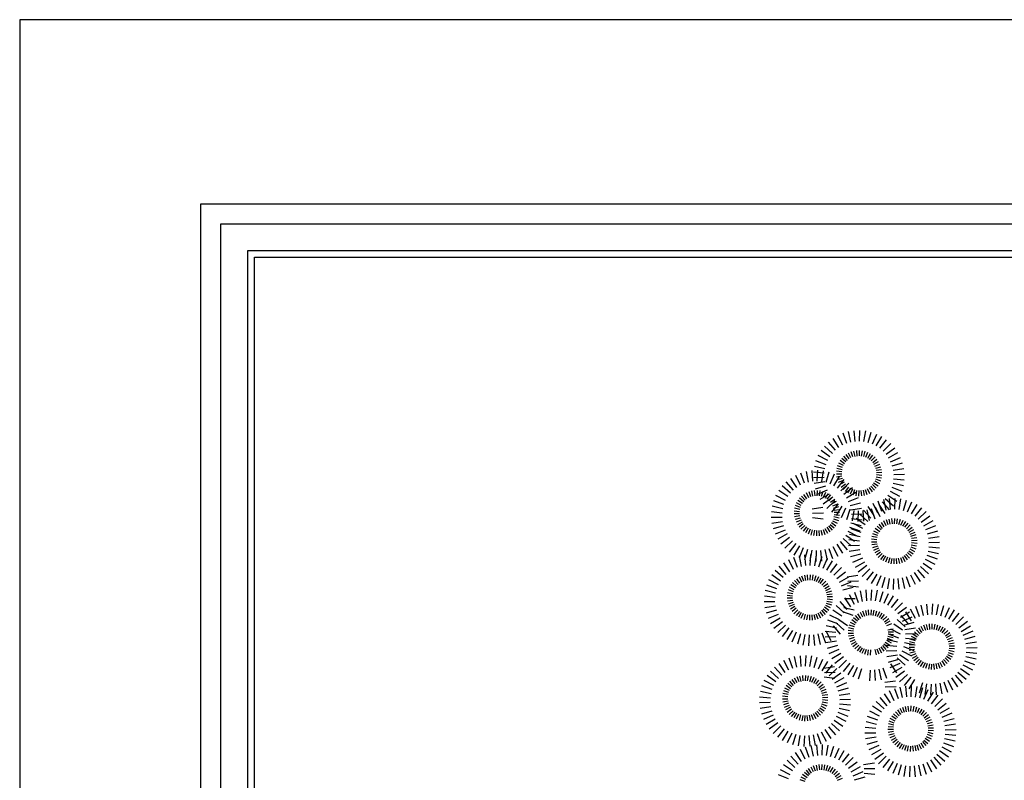
# Model space of a CAD drawing. Units: millimetres. Extents: x 2442 to 8631, y 1857 to 4260.
# Drawn here: x 7278 to 7390, y 3961 to 4048 of the extents above; entities that cross this region are included whole.
import ezdxf

# ---------------------------------------------------------------- set-up
doc = ezdxf.new("R2010")
doc.units = ezdxf.units.MM
doc.layers.add('lines', color=2, linetype='Continuous')

msp = doc.modelspace()

# ---------------------------------------------------------------- linework, layer by layer
at = {"layer": 'lines'}
for points in [[(7477.17, 4047.98), (7278.01, 4047.98), (7278.01, 3848.82), (7477.17, 3848.82)], [(7452.79, 3872.89), (7298.7, 3872.89), (7298.7, 4026.97), (7452.79, 4026.97)], [(7450.5, 3875.18), (7300.99, 3875.18), (7300.99, 4024.68), (7450.5, 4024.68)], [(7447.44, 3878.23), (7304.04, 3878.23), (7304.04, 4021.63), (7447.44, 4021.63)], [(7446.68, 3879), (7304.81, 3879), (7304.81, 4020.87), (7446.68, 4020.87)]]:
    msp.add_lwpolyline(points, close=True, dxfattribs=at)
for points in [[(7371.55, 3999.13), (7370.87, 4000.16)], [(7371.98, 3999.39), (7371.43, 4000.49)], [(7372.43, 3999.6), (7372.03, 4000.76)], [(7372.91, 3999.74), (7372.65, 4000.95)], [(7373.4, 3999.83), (7373.3, 4001.05)], [(7373.9, 3999.85), (7373.95, 4001.08)], [(7374.4, 3999.81), (7374.6, 4001.02)], [(7374.89, 3999.71), (7375.24, 4000.89)], [(7375.36, 3999.54), (7375.86, 4000.67)], [(7375.8, 3999.32), (7376.44, 4000.38)], [(7370.82, 3998.46), (7369.9, 3999.29)], [(7371.16, 3998.82), (7370.36, 3999.75)], [(7376.22, 3999.05), (7376.98, 4000.02)], [(7376.6, 3998.72), (7377.48, 3999.59)], [(7376.93, 3998.36), (7377.91, 3999.1)], [(7370.27, 3997.63), (7369.18, 3998.2)], [(7370.52, 3998.07), (7369.5, 3998.77)], [(7372.34, 3997.48), (7371.88, 3997.89)], [(7372.52, 3997.66), (7372.11, 3998.13)], [(7372.71, 3997.82), (7372.37, 3998.33)], [(7372.92, 3997.95), (7372.65, 3998.5)], [(7373.15, 3998.05), (7372.95, 3998.63)], [(7373.39, 3998.12), (7373.26, 3998.72)], [(7373.64, 3998.16), (7373.58, 3998.78)], [(7373.88, 3998.18), (7373.91, 3998.79)], [(7374.13, 3998.16), (7374.23, 3998.76)], [(7374.38, 3998.11), (7374.55, 3998.7)], [(7374.61, 3998.02), (7374.86, 3998.59)], [(7374.84, 3997.91), (7375.15, 3998.44)], [(7375.04, 3997.78), (7375.43, 3998.26)], [(7375.23, 3997.61), (7375.67, 3998.05)], [(7375.4, 3997.43), (7375.89, 3997.8)], [(7377.22, 3997.95), (7378.28, 3998.57)], [(7377.45, 3997.51), (7378.59, 3997.99)], [(7369.95, 3996.69), (7368.75, 3996.97)], [(7370.08, 3997.17), (7368.92, 3997.6)], [(7371.91, 3996.6), (7371.31, 3996.74)], [(7371.97, 3996.84), (7371.39, 3997.05)], [(7372.07, 3997.07), (7371.52, 3997.35)], [(7372.19, 3997.28), (7371.69, 3997.64)], [(7375.54, 3997.23), (7376.08, 3997.53)], [(7375.66, 3997), (7376.23, 3997.24)], [(7375.75, 3996.77), (7376.34, 3996.94)], [(7377.63, 3997.04), (7378.81, 3997.37)], [(7377.74, 3996.55), (7378.96, 3996.74)], [(7366.74, 3994.58), (7366.05, 3995.61)], [(7367.16, 3994.84), (7366.61, 3995.94)], [(7367.62, 3995.05), (7367.21, 3996.21)], [(7368.09, 3995.19), (7367.83, 3996.4)], [(7368.58, 3995.28), (7368.48, 3996.5)], [(7369.87, 3995.7), (7368.63, 3995.67)], [(7369.87, 3996.2), (7368.65, 3996.33)], [(7369.08, 3995.3), (7369.13, 3996.53)], [(7369.58, 3995.26), (7369.78, 3996.47)], [(7370.07, 3995.16), (7370.42, 3996.34)], [(7370.54, 3994.99), (7371.04, 3996.12)], [(7370.98, 3994.77), (7371.62, 3995.83)], [(7371.87, 3996.1), (7371.25, 3996.09)], [(7371.87, 3996.35), (7371.26, 3996.41)], [(7371.89, 3995.85), (7371.28, 3995.76)], [(7371.95, 3995.61), (7371.36, 3995.45)], [(7375.73, 3995.55), (7376.3, 3995.33)], [(7375.79, 3995.79), (7376.39, 3995.65)], [(7375.8, 3996.53), (7376.41, 3996.62)], [(7375.83, 3996.28), (7376.45, 3996.3)], [(7375.83, 3996.03), (7376.44, 3995.97)], [(7377.79, 3995.56), (7379.01, 3995.43)], [(7377.8, 3996.06), (7379.03, 3996.09)], [(7366, 3993.91), (7365.08, 3994.74)], [(7366.35, 3994.27), (7365.54, 3995.2)], [(7369.92, 3995.21), (7368.7, 3995.02)], [(7370.03, 3994.72), (7368.85, 3994.39)], [(7371.4, 3994.5), (7372.16, 3995.47)], [(7372.04, 3995.38), (7371.47, 3995.14)], [(7372.15, 3995.16), (7371.62, 3994.85)], [(7371.78, 3994.18), (7372.66, 3995.04)], [(7372.3, 3994.95), (7371.81, 3994.58)], [(7372.46, 3994.77), (7372.03, 3994.34)], [(7372.11, 3993.81), (7373.09, 3994.55)], [(7372.65, 3994.61), (7372.27, 3994.12)], [(7372.86, 3994.47), (7372.54, 3993.94)], [(7374.77, 3994.44), (7375.05, 3993.88)], [(7374.99, 3994.57), (7375.33, 3994.05)], [(7375.18, 3994.72), (7375.59, 3994.26)], [(7375.36, 3994.9), (7375.81, 3994.49)], [(7375.51, 3995.1), (7376.01, 3994.75)], [(7375.63, 3995.32), (7376.18, 3995.03)], [(7377.58, 3994.59), (7378.74, 3994.16)], [(7377.72, 3995.07), (7378.92, 3994.79)], [(7365.45, 3993.08), (7364.36, 3993.65)], [(7365.7, 3993.52), (7364.68, 3994.22)], [(7367.52, 3992.93), (7367.06, 3993.35)], [(7367.7, 3993.11), (7367.29, 3993.58)], [(7367.89, 3993.27), (7367.55, 3993.78)], [(7368.1, 3993.4), (7367.83, 3993.95)], [(7368.33, 3993.5), (7368.13, 3994.08)], [(7368.57, 3993.57), (7368.44, 3994.18)], [(7368.82, 3993.62), (7368.76, 3994.23)], [(7369.06, 3993.63), (7369.09, 3994.24)], [(7370.21, 3994.25), (7369.07, 3993.77)], [(7369.31, 3993.61), (7369.41, 3994.21)], [(7370.44, 3993.81), (7369.38, 3993.19)], [(7369.56, 3993.56), (7369.73, 3994.15)], [(7370.73, 3993.4), (7369.75, 3992.66)], [(7369.79, 3993.47), (7370.04, 3994.04)], [(7370.02, 3993.36), (7370.33, 3993.89)], [(7370.22, 3993.23), (7370.61, 3993.71)], [(7370.41, 3993.06), (7370.85, 3993.5)], [(7372.4, 3993.4), (7373.46, 3994.02)], [(7372.63, 3992.96), (7373.77, 3993.44)], [(7373.09, 3994.36), (7372.84, 3993.8)], [(7373.32, 3994.28), (7373.14, 3993.69)], [(7373.57, 3994.23), (7373.46, 3993.62)], [(7373.81, 3994.21), (7373.79, 3993.59)], [(7374.06, 3994.22), (7374.12, 3993.61)], [(7374.31, 3994.26), (7374.44, 3993.66)], [(7374.55, 3994.33), (7374.75, 3993.75)], [(7376.84, 3993.3), (7377.76, 3992.47)], [(7377.14, 3993.69), (7378.16, 3992.99)], [(7377.42, 3992.07), (7377.31, 3993.29)], [(7377.39, 3994.13), (7378.48, 3993.56)], [(7377.92, 3992.09), (7377.97, 3993.32)], [(7365.13, 3992.14), (7363.93, 3992.42)], [(7365.26, 3992.62), (7364.1, 3993.05)], [(7367.09, 3992.05), (7366.49, 3992.19)], [(7367.15, 3992.29), (7366.58, 3992.5)], [(7367.25, 3992.52), (7366.7, 3992.8)], [(7367.37, 3992.74), (7366.87, 3993.09)], [(7368.48, 3992.12), (7369.7, 3992.31)], [(7371.06, 3993.04), (7370.18, 3992.17)], [(7370.58, 3992.88), (7371.07, 3993.25)], [(7371.44, 3992.71), (7370.68, 3991.74)], [(7370.72, 3992.68), (7371.26, 3992.99)], [(7370.84, 3992.46), (7371.41, 3992.7)], [(7370.93, 3992.22), (7371.52, 3992.39)], [(7371.86, 3992.44), (7371.22, 3991.38)], [(7372.3, 3992.22), (7371.81, 3991.09)], [(7372.81, 3992.49), (7373.99, 3992.82)], [(7372.92, 3992.01), (7374.14, 3992.19)], [(7375.57, 3991.37), (7374.89, 3992.4)], [(7375.23, 3992.16), (7375.63, 3991)], [(7376, 3991.63), (7375.45, 3992.73)], [(7375.68, 3992.37), (7376.23, 3991.27)], [(7376.45, 3991.84), (7376.04, 3993)], [(7376.11, 3992.63), (7376.79, 3991.6)], [(7376.5, 3992.94), (7377.3, 3992.01)], [(7376.93, 3991.98), (7376.67, 3993.19)], [(7378.41, 3992.05), (7378.62, 3993.26)], [(7378.9, 3991.95), (7379.25, 3993.13)], [(7379.37, 3991.78), (7379.87, 3992.91)], [(7379.82, 3991.56), (7380.46, 3992.62)], [(7380.24, 3991.29), (7381, 3992.26)], [(7365.05, 3991.15), (7363.81, 3991.12)], [(7365.05, 3991.65), (7363.83, 3991.78)], [(7367.05, 3991.55), (7366.43, 3991.54)], [(7367.05, 3991.8), (7366.44, 3991.87)], [(7367.07, 3991.31), (7366.46, 3991.21)], [(7367.13, 3991.06), (7366.54, 3990.9)], [(7368.53, 3991.13), (7369.75, 3991)], [(7368.54, 3991.63), (7369.77, 3991.66)], [(7370.97, 3991.24), (7371.57, 3991.1)], [(7370.99, 3991.98), (7371.59, 3992.07)], [(7371.01, 3991.73), (7371.63, 3991.75)], [(7371.01, 3991.48), (7371.62, 3991.42)], [(7372.78, 3992.05), (7372.42, 3990.87)], [(7372.98, 3991.51), (7374.21, 3991.54)], [(7373.26, 3991.95), (7373.06, 3990.74)], [(7373.76, 3991.91), (7373.71, 3990.68)], [(7374.83, 3990.7), (7373.92, 3991.53)], [(7374.26, 3991.93), (7374.36, 3990.71)], [(7375.18, 3991.06), (7374.37, 3991.99)], [(7374.75, 3992.02), (7375.01, 3990.81)], [(7377.9, 3990.42), (7377.92, 3991.03)], [(7380.61, 3990.96), (7381.49, 3991.83)], [(7380.95, 3990.6), (7381.93, 3991.34)], [(7365.1, 3990.66), (7363.88, 3990.47)], [(7365.21, 3990.17), (7364.03, 3989.84)], [(7367.22, 3990.83), (7366.65, 3990.59)], [(7367.34, 3990.61), (7366.8, 3990.3)], [(7367.48, 3990.4), (7366.99, 3990.03)], [(7367.65, 3990.22), (7367.21, 3989.79)], [(7367.83, 3990.06), (7367.45, 3989.57)], [(7368.04, 3989.92), (7367.73, 3989.39)], [(7370.17, 3990.02), (7370.51, 3989.5)], [(7370.36, 3990.17), (7370.77, 3989.71)], [(7370.54, 3990.35), (7370.99, 3989.94)], [(7370.69, 3990.55), (7371.19, 3990.2)], [(7370.81, 3990.77), (7371.36, 3990.48)], [(7370.91, 3991), (7371.48, 3990.78)], [(7372.76, 3990.04), (7373.92, 3989.61)], [(7372.9, 3990.52), (7374.1, 3990.24)], [(7372.97, 3991.01), (7374.19, 3990.89)], [(7374.29, 3989.87), (7373.19, 3990.44)], [(7374.53, 3990.31), (7373.52, 3991.01)], [(7376.36, 3989.72), (7375.9, 3990.13)], [(7376.53, 3989.9), (7376.13, 3990.37)], [(7376.73, 3990.06), (7376.39, 3990.57)], [(7376.94, 3990.19), (7376.66, 3990.74)], [(7377.17, 3990.29), (7376.96, 3990.87)], [(7377.41, 3990.36), (7377.28, 3990.96)], [(7377.65, 3990.4), (7377.6, 3991.02)], [(7378.15, 3990.4), (7378.25, 3991)], [(7378.39, 3990.34), (7378.57, 3990.93)], [(7378.63, 3990.26), (7378.88, 3990.83)], [(7378.85, 3990.15), (7379.17, 3990.68)], [(7379.06, 3990.02), (7379.44, 3990.5)], [(7379.25, 3989.85), (7379.69, 3990.29)], [(7379.42, 3989.67), (7379.91, 3990.04)], [(7381.24, 3990.19), (7382.3, 3990.81)], [(7381.47, 3989.75), (7382.6, 3990.23)], [(7365.39, 3989.7), (7364.26, 3989.22)], [(7365.62, 3989.26), (7364.56, 3988.65)], [(7365.91, 3988.86), (7364.93, 3988.11)], [(7368.27, 3989.81), (7368.02, 3989.25)], [(7368.5, 3989.73), (7368.33, 3989.14)], [(7368.75, 3989.68), (7368.64, 3989.07)], [(7368.99, 3989.66), (7368.97, 3989.04)], [(7369.24, 3989.67), (7369.3, 3989.06)], [(7369.49, 3989.71), (7369.62, 3989.11)], [(7369.73, 3989.78), (7369.93, 3989.2)], [(7369.95, 3989.89), (7370.23, 3989.34)], [(7372.32, 3989.14), (7373.34, 3988.44)], [(7372.57, 3989.58), (7373.66, 3989.01)], [(7373.96, 3988.93), (7372.76, 3989.21)], [(7374.09, 3989.41), (7372.94, 3989.84)], [(7375.92, 3988.84), (7375.32, 3988.98)], [(7375.99, 3989.08), (7375.41, 3989.29)], [(7376.08, 3989.31), (7375.54, 3989.59)], [(7376.21, 3989.52), (7375.7, 3989.87)], [(7379.56, 3989.46), (7380.09, 3989.77)], [(7379.68, 3989.24), (7380.24, 3989.48)], [(7379.76, 3989.01), (7380.36, 3989.18)], [(7379.82, 3988.77), (7380.43, 3988.86)], [(7381.64, 3989.28), (7382.83, 3989.61)], [(7381.76, 3988.79), (7382.98, 3988.98)], [(7366.24, 3988.49), (7365.36, 3987.62)], [(7366.62, 3988.16), (7365.86, 3987.19)], [(7367.04, 3987.89), (7366.4, 3986.83)], [(7367.48, 3987.67), (7366.99, 3986.54)], [(7370.86, 3987.82), (7371.41, 3986.72)], [(7371.29, 3988.08), (7371.97, 3987.05)], [(7371.68, 3988.39), (7372.48, 3987.46)], [(7372.02, 3988.75), (7372.94, 3987.92)], [(7373.88, 3987.94), (7372.65, 3987.91)], [(7373.89, 3988.44), (7372.66, 3988.57)], [(7375.89, 3988.59), (7375.27, 3988.65)], [(7375.88, 3988.34), (7375.27, 3988.33)], [(7375.91, 3988.09), (7375.3, 3988)], [(7375.97, 3987.85), (7375.37, 3987.68)], [(7379.74, 3987.78), (7380.32, 3987.57)], [(7379.81, 3988.02), (7380.41, 3987.89)], [(7379.84, 3988.27), (7380.46, 3988.21)], [(7379.85, 3988.52), (7380.46, 3988.54)], [(7381.8, 3987.8), (7383.03, 3987.67)], [(7381.81, 3988.3), (7383.04, 3988.33)], [(7366.81, 3985.41), (7366.4, 3986.58)], [(7367.29, 3985.56), (7367.03, 3986.76)], [(7367.96, 3987.5), (7367.6, 3986.32)], [(7367.78, 3985.64), (7367.67, 3986.87)], [(7368.44, 3987.4), (7368.24, 3986.19)], [(7368.28, 3985.67), (7368.33, 3986.9)], [(7368.78, 3985.63), (7368.98, 3986.84)], [(7368.94, 3987.36), (7368.89, 3986.13)], [(7369.26, 3985.52), (7369.62, 3986.7)], [(7369.44, 3987.38), (7369.54, 3986.16)], [(7369.93, 3987.47), (7370.19, 3986.27)], [(7370.41, 3987.61), (7370.81, 3986.45)], [(7373.93, 3987.45), (7372.72, 3987.26)], [(7374.05, 3986.96), (7372.86, 3986.63)], [(7376.05, 3987.62), (7375.49, 3987.38)], [(7376.17, 3987.4), (7375.64, 3987.09)], [(7376.31, 3987.19), (7375.82, 3986.82)], [(7376.48, 3987.01), (7376.04, 3986.58)], [(7376.67, 3986.85), (7376.29, 3986.36)], [(7376.88, 3986.71), (7376.56, 3986.18)], [(7377.1, 3986.6), (7376.85, 3986.04)], [(7378.56, 3986.57), (7378.77, 3985.99)], [(7378.79, 3986.68), (7379.07, 3986.12)], [(7379, 3986.81), (7379.34, 3986.29)], [(7379.2, 3986.96), (7379.6, 3986.5)], [(7379.37, 3987.14), (7379.83, 3986.73)], [(7379.52, 3987.34), (7380.03, 3986.99)], [(7379.65, 3987.55), (7380.19, 3987.27)], [(7381.6, 3986.83), (7382.75, 3986.4)], [(7381.73, 3987.31), (7382.93, 3987.03)], [(7365.54, 3984.64), (7364.74, 3985.57)], [(7365.93, 3984.95), (7365.25, 3985.97)], [(7366.36, 3985.21), (7365.81, 3986.31)], [(7369.73, 3985.36), (7370.23, 3986.49)], [(7370.18, 3985.14), (7370.82, 3986.2)], [(7370.6, 3984.87), (7371.36, 3985.83)], [(7370.98, 3984.54), (7371.85, 3985.41)], [(7374.23, 3986.49), (7373.09, 3986.01)], [(7374.46, 3986.05), (7373.39, 3985.43)], [(7374.74, 3985.64), (7373.76, 3984.9)], [(7377.34, 3986.52), (7377.16, 3985.93)], [(7377.58, 3986.47), (7377.48, 3985.86)], [(7377.83, 3986.45), (7377.81, 3985.83)], [(7378.08, 3986.46), (7378.13, 3985.84)], [(7378.32, 3986.5), (7378.45, 3985.9)], [(7380.86, 3985.54), (7381.78, 3984.71)], [(7381.16, 3985.93), (7382.17, 3985.23)], [(7381.41, 3986.37), (7382.5, 3985.8)], [(7364.89, 3983.88), (7363.88, 3984.58)], [(7365.19, 3984.28), (7364.28, 3985.1)], [(7367.3, 3983.76), (7367.03, 3984.32)], [(7367.53, 3983.87), (7367.32, 3984.45)], [(7367.77, 3983.94), (7367.64, 3984.54)], [(7368.01, 3983.98), (7367.96, 3984.6)], [(7368.26, 3983.99), (7368.29, 3984.61)], [(7368.51, 3983.97), (7368.61, 3984.58)], [(7368.75, 3983.92), (7368.93, 3984.51)], [(7368.99, 3983.84), (7369.24, 3984.4)], [(7371.31, 3984.17), (7372.29, 3984.92)], [(7371.6, 3983.76), (7372.66, 3984.38)], [(7372.5, 3984.36), (7373.72, 3984.55)], [(7375.08, 3985.27), (7374.2, 3984.41)], [(7375.46, 3984.95), (7374.69, 3983.98)], [(7375.87, 3984.68), (7375.24, 3983.62)], [(7376.32, 3984.46), (7375.82, 3983.33)], [(7376.79, 3984.29), (7376.44, 3983.11)], [(7379.24, 3984.4), (7379.65, 3983.24)], [(7379.7, 3984.61), (7380.25, 3983.51)], [(7380.12, 3984.87), (7380.81, 3983.84)], [(7380.51, 3985.18), (7381.32, 3984.25)], [(7364.46, 3982.99), (7363.3, 3983.42)], [(7364.65, 3983.45), (7363.55, 3984.02)], [(7366.45, 3982.89), (7365.9, 3983.17)], [(7366.57, 3983.1), (7366.06, 3983.45)], [(7366.72, 3983.3), (7366.26, 3983.71)], [(7366.89, 3983.48), (7366.49, 3983.94)], [(7367.09, 3983.63), (7366.75, 3984.15)], [(7369.21, 3983.73), (7369.53, 3984.26)], [(7369.42, 3983.59), (7369.8, 3984.08)], [(7369.61, 3983.43), (7370.05, 3983.86)], [(7369.78, 3983.25), (7370.27, 3983.62)], [(7369.92, 3983.04), (7370.45, 3983.35)], [(7371.83, 3983.32), (7372.96, 3983.8)], [(7372, 3982.86), (7373.19, 3983.19)], [(7372.54, 3983.37), (7373.77, 3983.24)], [(7372.55, 3983.87), (7373.78, 3983.9)], [(7377.28, 3984.19), (7377.08, 3982.98)], [(7377.78, 3984.15), (7377.73, 3982.92)], [(7378.27, 3984.17), (7378.38, 3982.95)], [(7378.77, 3984.26), (7379.02, 3983.05)], [(7364.25, 3982.02), (7363.03, 3982.14)], [(7364.32, 3982.51), (7363.12, 3982.79)], [(7366.25, 3982.17), (7365.64, 3982.23)], [(7366.28, 3982.42), (7365.68, 3982.55)], [(7366.35, 3982.66), (7365.77, 3982.87)], [(7370.04, 3982.82), (7370.6, 3983.06)], [(7370.12, 3982.59), (7370.72, 3982.76)], [(7370.18, 3982.35), (7370.79, 3982.44)], [(7370.21, 3982.1), (7370.82, 3982.11)], [(7373.32, 3981.19), (7372.77, 3982.3)], [(7373.77, 3981.4), (7373.37, 3982.56)], [(7374.25, 3981.54), (7373.99, 3982.75)], [(7374.74, 3981.63), (7374.64, 3982.86)], [(7375.24, 3981.65), (7375.29, 3982.88)], [(7375.74, 3981.61), (7375.94, 3982.83)], [(7376.22, 3981.51), (7376.58, 3982.69)], [(7376.7, 3981.35), (7377.19, 3982.47)], [(7377.14, 3981.13), (7377.78, 3982.18)], [(7364.24, 3981.52), (7363.01, 3981.49)], [(7364.3, 3981.02), (7363.08, 3980.84)], [(7366.24, 3981.92), (7365.63, 3981.91)], [(7366.27, 3981.67), (7365.66, 3981.58)], [(7366.33, 3981.43), (7365.74, 3981.26)], [(7366.42, 3981.2), (7365.85, 3980.96)], [(7366.53, 3980.98), (7366, 3980.67)], [(7369.88, 3980.92), (7370.39, 3980.57)], [(7370.01, 3981.13), (7370.55, 3980.85)], [(7370.1, 3981.36), (7370.68, 3981.15)], [(7370.17, 3981.6), (7370.77, 3981.46)], [(7370.2, 3981.85), (7370.82, 3981.79)], [(7372.16, 3980.27), (7371.24, 3981.09)], [(7372.5, 3980.62), (7371.7, 3981.56)], [(7372.17, 3981.88), (7373.4, 3981.9)], [(7372.89, 3980.94), (7372.21, 3981.96)], [(7377.56, 3980.85), (7378.32, 3981.82)], [(7377.94, 3980.53), (7378.82, 3981.39)], [(7380.73, 3979.79), (7380.33, 3980.96)], [(7381.21, 3979.94), (7380.95, 3981.14)], [(7381.7, 3980.02), (7381.6, 3981.25)], [(7382.2, 3980.05), (7382.25, 3981.28)], [(7382.7, 3980.01), (7382.9, 3981.22)], [(7383.19, 3979.9), (7383.54, 3981.08)], [(7364.41, 3980.54), (7363.23, 3980.2)], [(7364.59, 3980.07), (7363.45, 3979.59)], [(7366.68, 3980.77), (7366.19, 3980.4)], [(7366.84, 3980.59), (7366.4, 3980.15)], [(7367.03, 3980.42), (7366.65, 3979.94)], [(7367.24, 3980.29), (7366.92, 3979.76)], [(7367.46, 3980.18), (7367.21, 3979.61)], [(7367.7, 3980.1), (7367.52, 3979.51)], [(7367.94, 3980.04), (7367.84, 3979.44)], [(7368.19, 3980.02), (7368.17, 3979.41)], [(7368.44, 3980.04), (7368.49, 3979.42)], [(7368.69, 3980.08), (7368.82, 3979.48)], [(7368.92, 3980.15), (7369.13, 3979.57)], [(7369.15, 3980.25), (7369.43, 3979.7)], [(7369.36, 3980.38), (7369.71, 3979.87)], [(7369.56, 3980.54), (7369.96, 3980.07)], [(7369.73, 3980.72), (7370.19, 3980.31)], [(7371.61, 3979.44), (7370.52, 3980)], [(7371.86, 3979.87), (7370.84, 3980.57)], [(7371.96, 3980.4), (7373.12, 3979.98)], [(7372.09, 3980.88), (7373.29, 3980.61)], [(7373.86, 3979.47), (7373.45, 3979.93)], [(7374.05, 3979.62), (7373.71, 3980.13)], [(7374.26, 3979.75), (7373.99, 3980.3)], [(7374.49, 3979.85), (7374.29, 3980.43)], [(7374.73, 3979.93), (7374.6, 3980.53)], [(7374.97, 3979.97), (7374.92, 3980.58)], [(7375.22, 3979.98), (7375.25, 3980.59)], [(7375.47, 3979.96), (7375.57, 3980.57)], [(7375.72, 3979.91), (7375.89, 3980.5)], [(7375.95, 3979.83), (7376.2, 3980.39)], [(7376.17, 3979.72), (7376.49, 3980.24)], [(7376.38, 3979.58), (7376.76, 3980.06)], [(7376.57, 3979.42), (7377.01, 3979.85)], [(7378.27, 3980.16), (7379.25, 3980.91)], [(7378.56, 3979.75), (7379.62, 3980.37)], [(7379.46, 3979.02), (7378.66, 3979.95)], [(7378.79, 3979.31), (7379.92, 3979.79)], [(7379.85, 3979.33), (7379.17, 3980.35)], [(7380.28, 3979.59), (7379.73, 3980.69)], [(7383.66, 3979.74), (7384.16, 3980.87)], [(7384.1, 3979.52), (7384.74, 3980.58)], [(7384.52, 3979.25), (7385.28, 3980.21)], [(7384.9, 3978.92), (7385.78, 3979.79)], [(7364.82, 3979.63), (7363.75, 3979.01)], [(7365.1, 3979.22), (7364.13, 3978.47)], [(7365.44, 3978.85), (7364.56, 3977.99)], [(7371.28, 3978.5), (7370.08, 3978.77)], [(7371.42, 3978.98), (7370.26, 3979.4)], [(7370.87, 3978.76), (7371.68, 3977.83)], [(7371.22, 3979.11), (7372.14, 3978.29)], [(7371.52, 3979.51), (7372.53, 3978.81)], [(7373.31, 3978.64), (7372.73, 3978.85)], [(7373.41, 3978.87), (7372.86, 3979.16)], [(7373.53, 3979.09), (7373.02, 3979.44)], [(7373.68, 3979.29), (7373.22, 3979.7)], [(7376.74, 3979.23), (7377.23, 3979.61)], [(7376.88, 3979.03), (7377.41, 3979.34)], [(7377, 3978.81), (7377.57, 3979.05)], [(7378.82, 3978.26), (7377.8, 3978.96)], [(7379.12, 3978.66), (7378.2, 3979.48)], [(7378.97, 3978.84), (7380.15, 3979.18)], [(7381.22, 3978.15), (7380.95, 3978.7)], [(7381.45, 3978.25), (7381.25, 3978.83)], [(7381.69, 3978.32), (7381.56, 3978.92)], [(7381.94, 3978.36), (7381.88, 3978.98)], [(7382.18, 3978.37), (7382.21, 3978.99)], [(7382.43, 3978.35), (7382.53, 3978.96)], [(7382.68, 3978.3), (7382.85, 3978.89)], [(7382.91, 3978.22), (7383.16, 3978.78)], [(7385.23, 3978.55), (7386.21, 3979.3)], [(7385.52, 3978.14), (7386.58, 3978.76)], [(7365.82, 3978.53), (7365.06, 3977.56)], [(7366.23, 3978.25), (7365.6, 3977.2)], [(7366.68, 3978.03), (7366.18, 3976.91)], [(7367.15, 3977.87), (7366.8, 3976.69)], [(7367.64, 3977.77), (7367.44, 3976.55)], [(7368.14, 3977.73), (7368.09, 3976.5)], [(7368.64, 3977.75), (7368.74, 3976.52)], [(7369.13, 3977.84), (7369.39, 3976.63)], [(7369.6, 3977.98), (7370.01, 3976.82)], [(7371.21, 3978), (7369.99, 3978.13)], [(7370.06, 3978.19), (7370.61, 3977.08)], [(7373.21, 3977.91), (7372.59, 3977.89)], [(7373.21, 3978.15), (7372.6, 3978.22)], [(7373.23, 3977.66), (7372.62, 3977.57)], [(7373.25, 3978.4), (7372.65, 3978.54)], [(7377.13, 3977.59), (7377.73, 3977.45)], [(7377.14, 3978.33), (7377.75, 3978.42)], [(7377.17, 3978.08), (7377.79, 3978.1)], [(7377.17, 3977.84), (7377.78, 3977.77)], [(7378.38, 3977.37), (7377.22, 3977.8)], [(7378.57, 3977.83), (7377.48, 3978.4)], [(7379.08, 3978.36), (7380.3, 3978.54)], [(7379.13, 3977.86), (7380.37, 3977.89)], [(7380.37, 3977.27), (7379.82, 3977.55)], [(7380.49, 3977.48), (7379.99, 3977.83)], [(7380.64, 3977.68), (7380.18, 3978.09)], [(7380.82, 3977.86), (7380.41, 3978.33)], [(7381.01, 3978.02), (7380.67, 3978.53)], [(7383.14, 3978.11), (7383.45, 3978.64)], [(7383.34, 3977.97), (7383.73, 3978.46)], [(7383.53, 3977.81), (7383.97, 3978.24)], [(7383.7, 3977.63), (7384.19, 3978)], [(7383.84, 3977.42), (7384.38, 3977.73)], [(7385.75, 3977.7), (7386.89, 3978.18)], [(7385.93, 3977.24), (7387.11, 3977.57)], [(7371.2, 3977.5), (7369.97, 3977.48)], [(7371.26, 3977.01), (7370.04, 3976.83)], [(7371.37, 3976.52), (7370.19, 3976.19)], [(7373.29, 3977.42), (7372.7, 3977.25)], [(7373.38, 3977.18), (7372.81, 3976.94)], [(7373.49, 3976.96), (7372.96, 3976.65)], [(7373.64, 3976.76), (7373.15, 3976.38)], [(7373.8, 3976.57), (7373.36, 3976.14)], [(7373.99, 3976.41), (7373.61, 3975.93)], [(7376.52, 3976.52), (7376.92, 3976.06)], [(7376.69, 3976.7), (7377.15, 3976.29)], [(7376.84, 3976.9), (7377.35, 3976.55)], [(7378.17, 3976.4), (7376.95, 3976.52)], [(7376.97, 3977.12), (7377.51, 3976.83)], [(7378.24, 3976.89), (7377.05, 3977.17)], [(7377.06, 3977.35), (7377.64, 3977.13)], [(7379.05, 3976.87), (7380.25, 3976.59)], [(7379.13, 3977.36), (7380.35, 3977.24)], [(7380.17, 3976.55), (7379.56, 3976.61)], [(7380.21, 3976.8), (7379.61, 3976.93)], [(7380.27, 3977.04), (7379.69, 3977.25)], [(7383.96, 3977.2), (7384.53, 3977.44)], [(7384.05, 3976.97), (7384.64, 3977.14)], [(7384.1, 3976.73), (7384.71, 3976.82)], [(7384.13, 3976.48), (7384.75, 3976.49)], [(7386.04, 3976.75), (7387.26, 3976.93)], [(7367.24, 3974.14), (7367.14, 3975.36)], [(7367.74, 3974.16), (7367.79, 3975.39)], [(7368.24, 3974.12), (7368.44, 3975.33)], [(7371.55, 3976.06), (7370.41, 3975.58)], [(7371.78, 3975.62), (7370.72, 3975)], [(7374.2, 3976.27), (7373.88, 3975.75)], [(7374.42, 3976.16), (7374.18, 3975.6)], [(7374.66, 3976.08), (7374.48, 3975.49)], [(7374.9, 3976.03), (7374.8, 3975.42)], [(7375.15, 3976.01), (7375.13, 3975.4)], [(7375.65, 3976.06), (7375.78, 3975.46)], [(7375.89, 3976.14), (7376.09, 3975.56)], [(7376.11, 3976.24), (7376.39, 3975.69)], [(7376.33, 3976.37), (7376.67, 3975.86)], [(7378.16, 3975.9), (7376.93, 3975.87)], [(7378.22, 3975.4), (7377, 3975.22)], [(7378.48, 3975.5), (7379.5, 3974.8)], [(7378.73, 3975.93), (7379.82, 3975.36)], [(7378.92, 3976.39), (7380.08, 3975.96)], [(7380.17, 3976.3), (7379.55, 3976.29)], [(7380.19, 3976.05), (7379.58, 3975.96)], [(7380.25, 3975.81), (7379.66, 3975.64)], [(7380.34, 3975.58), (7379.77, 3975.34)], [(7380.45, 3975.36), (7379.92, 3975.05)], [(7383.81, 3975.3), (7384.31, 3974.95)], [(7383.93, 3975.51), (7384.48, 3975.23)], [(7384.03, 3975.74), (7384.6, 3975.53)], [(7384.09, 3975.98), (7384.69, 3975.84)], [(7384.13, 3976.23), (7384.74, 3976.17)], [(7386.09, 3975.76), (7387.31, 3975.63)], [(7386.1, 3976.26), (7387.33, 3976.29)], [(7365.4, 3973.44), (7364.71, 3974.47)], [(7365.82, 3973.7), (7365.27, 3974.8)], [(7366.28, 3973.91), (7365.87, 3975.07)], [(7366.75, 3974.05), (7366.49, 3975.26)], [(7368.73, 3974.02), (7369.08, 3975.2)], [(7369.2, 3973.85), (7369.7, 3974.98)], [(7369.65, 3973.63), (7370.28, 3974.69)], [(7370.06, 3973.36), (7370.82, 3974.33)], [(7372.07, 3975.21), (7371.09, 3974.46)], [(7372.4, 3974.84), (7371.52, 3973.97)], [(7372.78, 3974.51), (7372.02, 3973.55)], [(7373.2, 3974.24), (7372.56, 3973.18)], [(7378.33, 3974.92), (7377.15, 3974.58)], [(7378.51, 3974.45), (7377.37, 3973.97)], [(7377.44, 3974.43), (7378.13, 3973.41)], [(7378.18, 3975.1), (7379.1, 3974.28)], [(7380.6, 3975.15), (7380.11, 3974.78)], [(7380.76, 3974.97), (7380.33, 3974.53)], [(7380.95, 3974.8), (7380.57, 3974.32)], [(7381.16, 3974.67), (7380.84, 3974.14)], [(7381.39, 3974.56), (7381.14, 3973.99)], [(7381.62, 3974.48), (7381.44, 3973.89)], [(7381.87, 3974.42), (7381.76, 3973.82)], [(7382.11, 3974.4), (7382.09, 3973.79)], [(7382.36, 3974.42), (7382.42, 3973.8)], [(7382.61, 3974.46), (7382.74, 3973.86)], [(7382.85, 3974.53), (7383.05, 3973.95)], [(7383.07, 3974.63), (7383.35, 3974.08)], [(7383.29, 3974.76), (7383.63, 3974.25)], [(7383.48, 3974.92), (7383.89, 3974.45)], [(7383.66, 3975.1), (7384.11, 3974.69)], [(7385.69, 3974.32), (7386.78, 3973.76)], [(7385.88, 3974.78), (7387.04, 3974.36)], [(7386.02, 3975.26), (7387.22, 3974.99)], [(7364.36, 3972.38), (7363.35, 3973.08)], [(7364.66, 3972.77), (7363.74, 3973.6)], [(7365.01, 3973.13), (7364.2, 3974.06)], [(7367.48, 3972.48), (7367.42, 3973.09)], [(7367.73, 3972.49), (7367.75, 3973.1)], [(7367.97, 3972.47), (7368.08, 3973.07)], [(7369.82, 3973.93), (7371.04, 3974.11)], [(7369.88, 3973.43), (7371.11, 3973.46)], [(7370.44, 3973.04), (7371.32, 3973.9)], [(7370.78, 3972.67), (7371.75, 3973.41)], [(7373.64, 3974.02), (7373.14, 3972.89)], [(7374.11, 3973.86), (7373.76, 3972.68)], [(7375.1, 3973.71), (7375.05, 3972.48)], [(7375.6, 3973.74), (7375.7, 3972.51)], [(7376.09, 3973.82), (7376.35, 3972.62)], [(7376.56, 3973.97), (7376.97, 3972.8)], [(7378.74, 3974.01), (7377.68, 3973.39)], [(7379.03, 3973.6), (7378.05, 3972.86)], [(7379.36, 3973.23), (7378.48, 3972.37)], [(7384.8, 3973.14), (7385.6, 3972.21)], [(7385.14, 3973.49), (7386.06, 3972.67)], [(7385.44, 3973.89), (7386.46, 3973.19)], [(7364.11, 3971.94), (7363.02, 3972.51)], [(7366.03, 3971.59), (7365.53, 3971.95)], [(7366.18, 3971.79), (7365.73, 3972.21)], [(7366.36, 3971.97), (7365.95, 3972.44)], [(7366.55, 3972.13), (7366.21, 3972.64)], [(7366.77, 3972.26), (7366.49, 3972.81)], [(7366.99, 3972.36), (7366.79, 3972.94)], [(7367.23, 3972.43), (7367.1, 3973.03)], [(7368.22, 3972.42), (7368.4, 3973.01)], [(7368.45, 3972.33), (7368.7, 3972.9)], [(7368.68, 3972.22), (7369, 3972.75)], [(7368.89, 3972.09), (7369.27, 3972.57)], [(7369.08, 3971.92), (7369.51, 3972.36)], [(7369.24, 3971.74), (7369.73, 3972.11)], [(7369.87, 3972.93), (7371.09, 3972.81)], [(7371.06, 3972.26), (7372.13, 3972.88)], [(7371.29, 3971.82), (7372.43, 3972.3)], [(7376.78, 3972.32), (7378, 3972.5)], [(7379.74, 3972.91), (7378.98, 3971.94)], [(7380.16, 3972.63), (7379.52, 3971.58)], [(7381.07, 3972.25), (7380.72, 3971.07)], [(7381.56, 3972.15), (7381.36, 3970.93)], [(7382.06, 3972.11), (7382.01, 3970.88)], [(7382.56, 3972.13), (7382.66, 3970.9)], [(7383.05, 3972.22), (7383.31, 3971.01)], [(7383.53, 3972.36), (7383.93, 3971.2)], [(7383.98, 3972.57), (7384.53, 3971.46)], [(7384.41, 3972.83), (7385.09, 3971.8)], [(7363.79, 3971), (7362.59, 3971.28)], [(7363.92, 3971.48), (7362.76, 3971.91)], [(7365.75, 3970.91), (7365.15, 3971.05)], [(7365.81, 3971.15), (7365.24, 3971.36)], [(7365.91, 3971.38), (7365.36, 3971.66)], [(7369.39, 3971.54), (7369.92, 3971.84)], [(7369.5, 3971.31), (7370.07, 3971.55)], [(7369.59, 3971.08), (7370.18, 3971.25)], [(7369.65, 3970.84), (7370.26, 3970.93)], [(7371.47, 3971.35), (7372.65, 3971.68)], [(7371.58, 3970.86), (7372.8, 3971.05)], [(7377.44, 3969.96), (7376.76, 3970.99)], [(7376.84, 3971.82), (7378.07, 3971.85)], [(7377.87, 3970.22), (7377.32, 3971.33)], [(7378.33, 3970.43), (7377.92, 3971.59)], [(7378.8, 3970.57), (7378.54, 3971.78)], [(7379.29, 3970.66), (7379.19, 3971.88)], [(7379.79, 3970.68), (7379.84, 3971.91)], [(7380.29, 3970.64), (7380.49, 3971.86)], [(7380.78, 3970.54), (7381.13, 3971.72)], [(7381.25, 3970.38), (7381.75, 3971.5)], [(7381.69, 3970.16), (7382.33, 3971.21)], [(7382.11, 3969.88), (7382.87, 3970.85)], [(7363.71, 3970.01), (7362.48, 3969.98)], [(7363.72, 3970.51), (7362.49, 3970.64)], [(7365.71, 3970.41), (7365.09, 3970.4)], [(7365.71, 3970.66), (7365.1, 3970.72)], [(7365.74, 3970.16), (7365.13, 3970.07)], [(7365.79, 3969.92), (7365.2, 3969.76)], [(7365.88, 3969.69), (7365.31, 3969.45)], [(7369.57, 3969.86), (7370.15, 3969.64)], [(7369.63, 3970.1), (7370.23, 3969.96)], [(7369.67, 3970.59), (7370.29, 3970.61)], [(7369.67, 3970.34), (7370.28, 3970.28)], [(7371.63, 3969.87), (7372.85, 3969.74)], [(7371.64, 3970.37), (7372.87, 3970.4)], [(7376.71, 3969.3), (7375.79, 3970.12)], [(7377.06, 3969.65), (7376.25, 3970.58)], [(7382.49, 3969.56), (7383.37, 3970.42)], [(7382.82, 3969.19), (7383.8, 3969.93)], [(7363.76, 3969.52), (7362.54, 3969.33)], [(7363.88, 3969.03), (7362.69, 3968.7)], [(7364.05, 3968.56), (7362.92, 3968.08)], [(7366, 3969.47), (7365.46, 3969.16)], [(7366.14, 3969.26), (7365.65, 3968.89)], [(7366.31, 3969.08), (7365.87, 3968.65)], [(7366.5, 3968.92), (7366.11, 3968.43)], [(7366.7, 3968.78), (7366.39, 3968.25)], [(7366.93, 3968.67), (7366.68, 3968.11)], [(7367.16, 3968.59), (7366.99, 3968)], [(7368.15, 3968.57), (7368.28, 3967.97)], [(7368.39, 3968.64), (7368.59, 3968.06)], [(7368.62, 3968.75), (7368.89, 3968.2)], [(7368.83, 3968.88), (7369.17, 3968.36)], [(7369.02, 3969.03), (7369.43, 3968.57)], [(7369.2, 3969.21), (7369.66, 3968.8)], [(7369.35, 3969.41), (7369.85, 3969.06)], [(7369.47, 3969.63), (7370.02, 3969.34)], [(7371.42, 3968.9), (7372.58, 3968.47)], [(7371.56, 3969.38), (7372.76, 3969.1)], [(7376.16, 3968.47), (7375.07, 3969.03)], [(7376.41, 3968.9), (7375.39, 3969.6)], [(7378.23, 3968.32), (7377.77, 3968.73)], [(7378.41, 3968.49), (7378, 3968.96)], [(7378.6, 3968.65), (7378.26, 3969.16)], [(7378.81, 3968.78), (7378.54, 3969.33)], [(7379.04, 3968.88), (7378.84, 3969.46)], [(7379.28, 3968.95), (7379.15, 3969.56)], [(7379.53, 3969), (7379.47, 3969.61)], [(7379.77, 3969.01), (7379.8, 3969.62)], [(7380.02, 3968.99), (7380.12, 3969.59)], [(7380.27, 3968.94), (7380.44, 3969.53)], [(7380.5, 3968.86), (7380.75, 3969.42)], [(7380.73, 3968.75), (7381.04, 3969.27)], [(7380.93, 3968.61), (7381.32, 3969.09)], [(7381.12, 3968.45), (7381.56, 3968.88)], [(7381.29, 3968.26), (7381.78, 3968.63)], [(7383.11, 3968.78), (7384.17, 3969.4)], [(7383.34, 3968.34), (7384.48, 3968.82)], [(7364.28, 3968.12), (7363.22, 3967.5)], [(7364.57, 3967.71), (7363.59, 3966.97)], [(7367.41, 3968.54), (7367.31, 3967.93)], [(7367.66, 3968.52), (7367.63, 3967.9)], [(7367.9, 3968.53), (7367.96, 3967.92)], [(7370.69, 3967.61), (7371.6, 3966.78)], [(7370.99, 3968), (7372, 3967.3)], [(7371.23, 3968.44), (7372.33, 3967.87)], [(7375.84, 3967.52), (7374.64, 3967.8)], [(7375.97, 3968), (7374.81, 3968.43)], [(7377.8, 3967.43), (7377.2, 3967.57)], [(7377.86, 3967.67), (7377.29, 3967.88)], [(7377.96, 3967.9), (7377.41, 3968.18)], [(7378.08, 3968.12), (7377.58, 3968.47)], [(7381.43, 3968.06), (7381.97, 3968.37)], [(7381.55, 3967.84), (7382.12, 3968.08)], [(7381.64, 3967.6), (7382.23, 3967.77)], [(7381.7, 3967.36), (7382.3, 3967.45)], [(7383.52, 3967.87), (7384.7, 3968.2)], [(7383.63, 3967.39), (7384.85, 3967.57)], [(7364.9, 3967.35), (7364.03, 3966.48)], [(7365.28, 3967.02), (7364.52, 3966.05)], [(7365.7, 3966.75), (7365.06, 3965.69)], [(7366.15, 3966.53), (7365.65, 3965.4)], [(7366.62, 3966.36), (7366.26, 3965.18)], [(7368.59, 3966.33), (7368.85, 3965.12)], [(7369.07, 3966.47), (7369.48, 3965.31)], [(7369.52, 3966.68), (7370.07, 3965.58)], [(7369.95, 3966.94), (7370.63, 3965.91)], [(7370.34, 3967.25), (7371.14, 3966.32)], [(7375.76, 3966.53), (7374.52, 3966.5)], [(7375.76, 3967.03), (7374.54, 3967.16)], [(7377.76, 3966.93), (7377.14, 3966.92)], [(7377.76, 3967.18), (7377.15, 3967.25)], [(7377.78, 3966.69), (7377.17, 3966.59)], [(7377.84, 3966.44), (7377.25, 3966.28)], [(7381.62, 3966.38), (7382.19, 3966.16)], [(7381.68, 3966.62), (7382.28, 3966.48)], [(7381.72, 3967.11), (7382.34, 3967.13)], [(7381.72, 3966.86), (7382.33, 3966.8)], [(7383.68, 3966.39), (7384.9, 3966.27)], [(7383.69, 3966.89), (7384.92, 3966.92)], [(7367.1, 3966.26), (7366.9, 3965.05)], [(7367.6, 3966.22), (7367.55, 3964.99)], [(7368.1, 3966.24), (7368.21, 3965.02)], [(7369.12, 3963.97), (7369.01, 3965.19)], [(7369.62, 3963.99), (7369.67, 3965.22)], [(7375.81, 3966.04), (7374.59, 3965.85)], [(7375.92, 3965.55), (7374.74, 3965.22)], [(7377.93, 3966.21), (7377.36, 3965.97)], [(7378.04, 3965.99), (7377.51, 3965.68)], [(7378.19, 3965.79), (7377.7, 3965.41)], [(7378.36, 3965.6), (7377.92, 3965.17)], [(7378.54, 3965.44), (7378.16, 3964.95)], [(7378.75, 3965.3), (7378.43, 3964.77)], [(7378.98, 3965.19), (7378.73, 3964.63)], [(7380.66, 3965.27), (7380.94, 3964.72)], [(7380.88, 3965.4), (7381.22, 3964.88)], [(7381.07, 3965.55), (7381.48, 3965.09)], [(7381.25, 3965.73), (7381.7, 3965.32)], [(7381.4, 3965.93), (7381.9, 3965.58)], [(7381.52, 3966.15), (7382.07, 3965.86)], [(7383.47, 3965.42), (7384.63, 3964.99)], [(7383.61, 3965.9), (7384.81, 3965.62)], [(7367.27, 3963.27), (7366.59, 3964.3)], [(7367.7, 3963.53), (7367.15, 3964.64)], [(7368.15, 3963.74), (7367.74, 3964.9)], [(7368.63, 3963.88), (7368.37, 3965.09)], [(7370.11, 3963.95), (7370.32, 3965.16)], [(7370.6, 3963.85), (7370.95, 3965.03)], [(7371.07, 3963.69), (7371.57, 3964.81)], [(7371.52, 3963.47), (7372.16, 3964.52)], [(7371.94, 3963.19), (7372.7, 3964.16)], [(7376.1, 3965.09), (7374.97, 3964.61)], [(7376.33, 3964.64), (7375.27, 3964.03)], [(7376.62, 3964.24), (7375.64, 3963.49)], [(7379.21, 3965.11), (7379.04, 3964.52)], [(7379.46, 3965.06), (7379.35, 3964.45)], [(7379.7, 3965.04), (7379.68, 3964.42)], [(7379.95, 3965.05), (7380.01, 3964.44)], [(7380.2, 3965.09), (7380.33, 3964.49)], [(7380.44, 3965.17), (7380.64, 3964.58)], [(7382.73, 3964.13), (7383.65, 3963.31)], [(7383.03, 3964.53), (7384.05, 3963.82)], [(7383.28, 3964.96), (7384.37, 3964.39)], [(7366.53, 3962.61), (7365.62, 3963.43)], [(7366.88, 3962.96), (7366.07, 3963.89)], [(7369.35, 3962.31), (7369.3, 3962.92)], [(7369.6, 3962.32), (7369.62, 3962.93)], [(7372.31, 3962.87), (7373.19, 3963.73)], [(7372.65, 3962.5), (7373.63, 3963.24)], [(7374.37, 3962.95), (7375.59, 3963.14)], [(7376.95, 3963.87), (7376.07, 3963)], [(7377.33, 3963.54), (7376.57, 3962.58)], [(7377.75, 3963.27), (7377.11, 3962.21)], [(7378.19, 3963.05), (7377.7, 3961.92)], [(7381.12, 3963), (7381.52, 3961.83)], [(7381.57, 3963.2), (7382.12, 3962.1)], [(7382, 3963.46), (7382.68, 3962.43)], [(7382.39, 3963.77), (7383.19, 3962.84)], [(7365.99, 3961.77), (7364.89, 3962.34)], [(7366.23, 3962.21), (7365.22, 3962.91)], [(7368.06, 3961.63), (7367.6, 3962.04)], [(7368.23, 3961.8), (7367.83, 3962.27)], [(7368.43, 3961.96), (7368.09, 3962.47)], [(7368.64, 3962.09), (7368.36, 3962.64)], [(7368.87, 3962.19), (7368.66, 3962.77)], [(7369.11, 3962.26), (7368.98, 3962.87)], [(7369.85, 3962.3), (7369.95, 3962.9)], [(7370.09, 3962.25), (7370.27, 3962.84)], [(7370.33, 3962.17), (7370.58, 3962.73)], [(7370.55, 3962.06), (7370.87, 3962.58)], [(7370.76, 3961.92), (7371.14, 3962.4)], [(7370.95, 3961.76), (7371.39, 3962.19)], [(7371.12, 3961.57), (7371.61, 3961.94)], [(7372.94, 3962.09), (7374, 3962.71)], [(7373.17, 3961.65), (7374.3, 3962.13)], [(7374.42, 3961.96), (7375.64, 3961.83)], [(7374.43, 3962.46), (7375.66, 3962.49)], [(7378.67, 3962.89), (7378.31, 3961.7)], [(7379.15, 3962.78), (7378.95, 3961.57)], [(7379.65, 3962.74), (7379.6, 3961.51)], [(7380.15, 3962.77), (7380.25, 3961.54)], [(7380.64, 3962.85), (7380.9, 3961.65)], [(7365.79, 3961.31), (7364.64, 3961.74)], [(7367.69, 3960.98), (7367.11, 3961.19)], [(7367.78, 3961.21), (7367.24, 3961.49)], [(7367.91, 3961.43), (7367.4, 3961.78)], [(7371.26, 3961.37), (7371.79, 3961.68)], [(7371.38, 3961.15), (7371.94, 3961.39)], [(7373.34, 3961.18), (7374.53, 3961.51)]]:
    msp.add_lwpolyline(points, dxfattribs=at)

doc.saveas('drawing.dxf')
